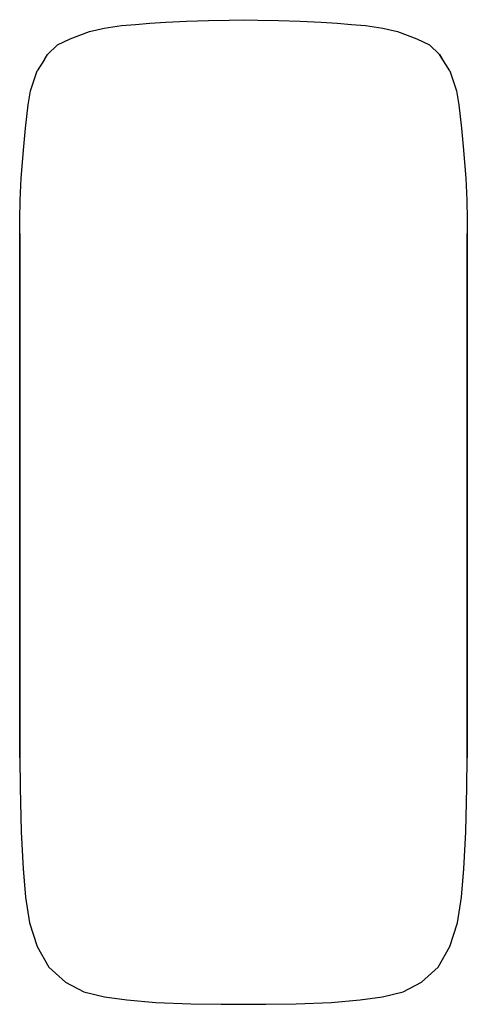
# Model space of a CAD drawing. Extents: x 0 to 40, y 0 to 88.
import ezdxf

# ---------------------------------------------------------------- set-up
doc = ezdxf.new("R2010")
doc.units = 0
doc.header["$MEASUREMENT"] = 0

msp = doc.modelspace()

# ---------------------------------------------------------------- linework, layer by layer
for p, q in [((18.711, 87.966), (20, 88)), ((20, 88), (21.289, 87.966)), ((6.228, 86.954), (7.554, 87.247)), ((7.554, 87.247), (9.09, 87.473)), ((9.09, 87.473), (10.353, 87.58)), ((10.353, 87.58), (11.617, 87.7)), ((11.617, 87.7), (13.069, 87.78)), ((13.069, 87.78), (14.921, 87.873)), ((14.921, 87.873), (16.879, 87.913)), ((16.879, 87.913), (18.711, 87.966)), ((21.289, 87.966), (23.121, 87.913)), ((23.121, 87.913), (25.078, 87.873)), ((25.078, 87.873), (26.931, 87.78)), ((26.931, 87.78), (28.384, 87.7)), ((28.384, 87.7), (29.646, 87.58)), ((29.646, 87.58), (30.91, 87.473)), ((30.91, 87.473), (32.446, 87.247)), ((32.446, 87.247), (33.773, 86.954)), ((3.375, 85.742), (4.522, 86.304)), ((4.522, 86.304), (6.228, 86.954)), ((33.773, 86.954), (35.478, 86.304)), ((35.478, 86.304), (36.625, 85.742)), ((2.477, 84.889), (3.375, 85.742)), ((36.625, 85.742), (37.523, 84.889)), ((2.208, 84.45), (2.477, 84.889)), ((2.208, 84.45), (2.477, 84.889)), ((37.523, 84.889), (37.792, 84.45)), ((38.425, 83.416), (37.523, 84.889)), ((2.208, 84.45), (1.575, 83.416)), ((0.968, 81.65), (1.575, 83.416)), ((38.425, 83.416), (39.032, 81.65)), ((0.77, 80.4), (0.968, 81.65)), ((39.032, 81.65), (39.23, 80.4)), ((0.529, 78.317), (0.77, 80.4)), ((39.23, 80.4), (39.471, 78.317)), ((0.372, 76.676), (0.529, 78.317)), ((39.471, 78.317), (39.628, 76.676)), ((0.13, 73.839), (0.372, 76.676)), ((39.628, 76.676), (39.87, 73.839)), ((0.043, 71.856), (0.13, 73.839)), ((39.87, 73.839), (39.956, 71.856)), ((0.009, 70.149), (0.043, 71.856)), ((0.009, 70.149), (0.043, 71.856)), ((39.956, 71.856), (39.991, 70.149)), ((0, 68.882), (0.009, 70.149)), ((39.991, 70.149), (40, 68.882)), ((0, 68.882), (0.007, 68.965)), ((0, 68.882), (0.007, 68.965)), ((0, 67.928), (0, 68.882)), ((0, 68.882), (0, 67.928)), ((39.993, 68.965), (40, 68.882)), ((39.993, 68.965), (40, 68.882)), ((40, 68.882), (40, 67.928)), ((40, 67.928), (40, 68.882)), ((0, 31.518), (0, 67.928)), ((0, 67.928), (0, 31.518)), ((40, 67.928), (40, 31.518)), ((40, 31.518), (40, 67.928)), ((0, 29.104), (0, 31.518)), ((0, 31.518), (0, 29.104)), ((40, 29.104), (40, 31.518)), ((40, 31.518), (40, 29.104)), ((0, 29.104), (0, 26.883)), ((0, 26.883), (0, 29.104)), ((40, 29.104), (40, 26.883)), ((40, 26.883), (40, 29.104)), ((0, 24.552), (0, 26.883)), ((0, 26.883), (0, 24.552)), ((40, 26.883), (40, 24.552)), ((40, 24.552), (40, 26.883)), ((0, 24.552), (0, 22.032)), ((0, 22.032), (0, 24.552)), ((40, 22.032), (40, 24.552)), ((40, 24.552), (40, 22.032)), ((0, 22.032), (0.043, 19.389)), ((39.956, 19.389), (40, 22.032)), ((0.043, 19.389), (0.13, 15.423)), ((39.87, 15.423), (39.956, 19.389)), ((0.13, 15.423), (0.304, 12.118)), ((39.696, 12.118), (39.87, 15.423)), ((0.304, 12.127), (0.522, 9.584)), ((0.304, 12.118), (0.522, 9.584)), ((39.478, 9.584), (39.696, 12.127)), ((39.478, 9.584), (39.696, 12.118)), ((0.522, 9.584), (0.87, 7.271)), ((0.522, 9.584), (0.87, 7.271)), ((39.13, 7.271), (39.478, 9.584)), ((0.87, 7.271), (1.565, 5.178)), ((0.87, 7.271), (1.565, 5.178)), ((38.435, 5.178), (39.13, 7.271)), ((1.565, 5.178), (2.609, 3.305)), ((1.565, 5.178), (2.609, 3.305)), ((37.391, 3.305), (38.435, 5.178)), ((2.609, 3.305), (4.087, 1.983)), ((2.609, 3.305), (4.087, 1.983)), ((35.913, 1.983), (37.391, 3.305)), ((4.087, 1.983), (5.739, 1.102)), ((4.087, 1.983), (5.739, 1.102)), ((34.261, 1.102), (35.913, 1.983)), ((5.739, 1.102), (7.565, 0.661)), ((5.739, 1.102), (7.565, 0.661)), ((32.435, 0.661), (34.261, 1.102)), ((7.565, 0.661), (9.565, 0.386)), ((7.565, 0.661), (9.565, 0.386)), ((9.565, 0.386), (12.174, 0.165)), ((9.565, 0.386), (12.174, 0.165)), ((12.174, 0.165), (15.304, 0.055)), ((12.174, 0.165), (15.304, 0.055)), ((12.174, 0.165), (15.304, 0.055)), ((12.174, 0.165), (15.304, 0.055)), ((15.304, 0.055), (18, 0.011)), ((15.304, 0.055), (18, 0.011)), ((15.304, 0.055), (18, 0.011)), ((18, 0.011), (20, 0)), ((18, 0.011), (20, 0)), ((18, 0.011), (20, 0)), ((18, 0.011), (20, 0)), ((20, 0), (22, 0.011)), ((20, 0), (22, 0.011)), ((20, 0), (22, 0.011)), ((20, 0), (22, 0.011)), ((22, 0.011), (24.696, 0.055)), ((22, 0.011), (24.696, 0.055)), ((22, 0.011), (24.696, 0.055)), ((24.696, 0.055), (27.826, 0.165)), ((24.696, 0.055), (27.826, 0.165)), ((24.696, 0.055), (27.826, 0.165)), ((24.696, 0.055), (27.826, 0.165)), ((27.826, 0.165), (30.435, 0.386)), ((27.826, 0.165), (30.435, 0.386)), ((30.435, 0.386), (32.435, 0.661)), ((30.435, 0.386), (32.435, 0.661))]:
    msp.add_line(p, q)

doc.saveas('drawing.dxf')
